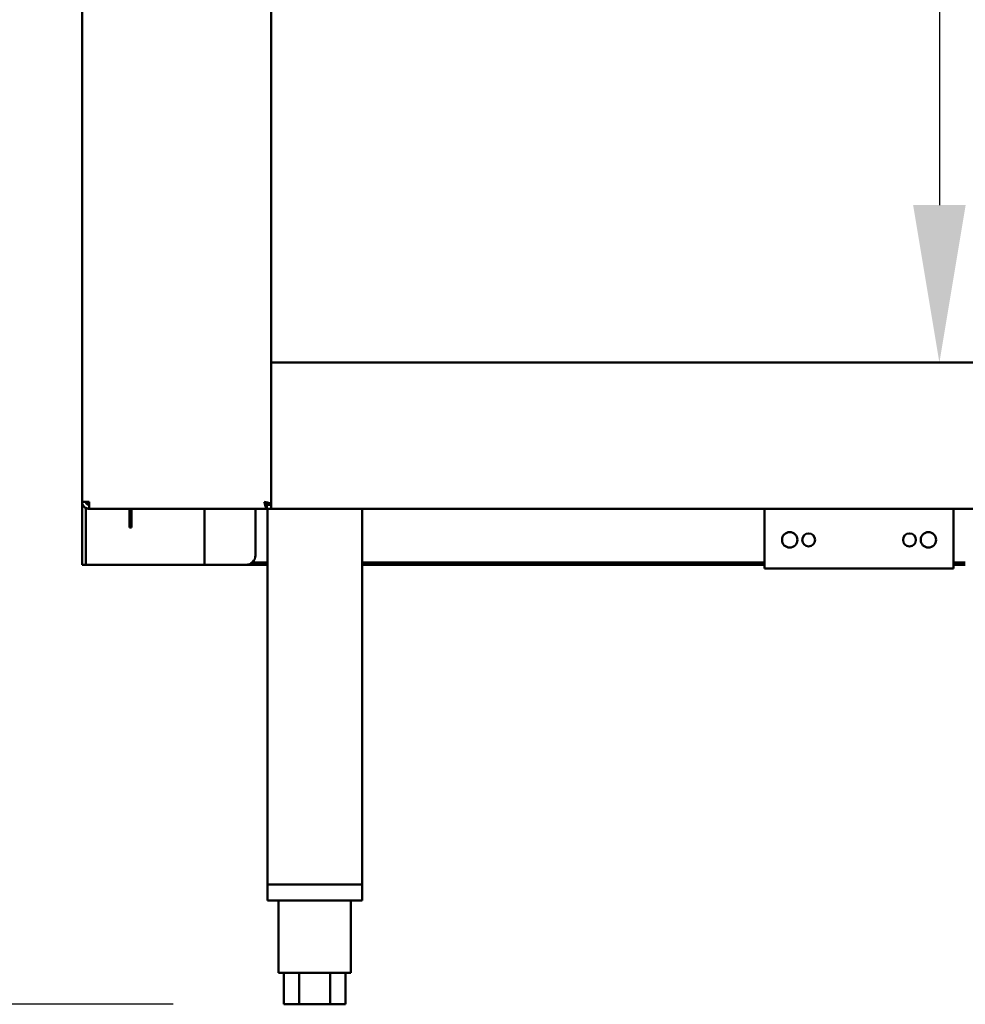
# Model space of a CAD drawing. Units: millimetres. Extents: x 65 to 5840, y 100 to 4100.
# Drawn here: x 716 to 1016, y 1060 to 1373 of the extents above; entities that cross this region are included whole.
import ezdxf

# ---------------------------------------------------------------- set-up
doc = ezdxf.new("R2010")
doc.units = ezdxf.units.MM
doc.header["$LTSCALE"] = 20
doc.layers.add('Dimension (ISO)', color=7, linetype='Continuous', lineweight=25)
doc.layers.add('Visible (ISO)', color=7, linetype='Continuous', lineweight=50)
doc.styles.add('Note Text (ISO)', font='tahoma.ttf')
doc.dimstyles.new('Default (ISO)', dxfattribs={"dimscale": 20, "dimtxt": 2.5, "dimasz": 2.5, "dimexe": 1, "dimexo": 2, "dimgap": 0.762, "dimtad": 1, "dimtoh": 1, "dimdec": 1, "dimrnd": 1e-08, "dimzin": 0, "dimdsep": 46, "dimtxsty": 'Note Text (ISO)', "dimcen": 0.09, "dimdle": 10, "dimclrd": 256, "dimclre": 256, "dimclrt": 256, "dimadec": 1, "dimazin": 0, "dimtfac": 1.40208, "dimtmove": 0, "dimatfit": 3, "dimfxl": 1, "dimtolj": 1, "dimtzin": 0, "dimlwd": -1, "dimlwe": -1, "dimarcsym": 0})

# ---------------------------------------------------------------- blocks, each defined once
blk = doc.blocks.new('*D6')
at = {"layer": 'Defpoints', "color": 0, "transparency": 16777216}
for p in [(734.35, 2815.27), (353.58, 1060.27), (804.94, 1060.27)]:
    blk.add_point(p, dxfattribs=at)
at = {"layer": 'Dimension (ISO)', "transparency": 16777216}
for p, q in [((694.35, 2815.27), (333.58, 2815.27)), ((353.58, 2765.27), (353.58, 1110.27)), ((764.94, 1060.27), (333.58, 1060.27))]:
    blk.add_line(p, q, dxfattribs=at)
for points in [[(345.25, 2765.27), (361.91, 2765.27), (353.58, 2815.27)], [(345.25, 1110.27), (361.91, 1110.27), (353.58, 1060.27)]]:
    blk.add_solid(points, dxfattribs=at)
at = {"layer": 'Dimension (ISO)', "transparency": 16777216, "insert": (287.13, 1913.15), "char_height": 50, "attachment_point": 1, "rotation": 90, "style": 'Note Text (ISO)'}
blk.add_mtext('\\A1;1755', dxfattribs=at)
blk = doc.blocks.new('*D7')
at = {"layer": 'Defpoints', "color": 0, "transparency": 16777216}
for p in [(734.35, 1959.77), (600.03, 1060.27), (800.03, 1060.27)]:
    blk.add_point(p, dxfattribs=at)
at = {"layer": 'Dimension (ISO)', "transparency": 16777216}
for p, q in [((694.35, 1959.77), (580.03, 1959.77)), ((600.03, 1909.77), (600.03, 1110.27)), ((760.03, 1060.27), (580.03, 1060.27))]:
    blk.add_line(p, q, dxfattribs=at)
for points in [[(591.7, 1909.77), (608.37, 1909.77), (600.03, 1959.77)], [(591.7, 1110.27), (608.37, 1110.27), (600.03, 1060.27)]]:
    blk.add_solid(points, dxfattribs=at)
at = {"layer": 'Dimension (ISO)', "transparency": 16777216, "insert": (532.51, 1456.37), "char_height": 50, "attachment_point": 1, "rotation": 90, "style": 'Note Text (ISO)'}
blk.add_mtext('\\A1;899', dxfattribs=at)
blk = doc.blocks.new('*D18')
at = {"layer": 'Defpoints', "color": 0, "transparency": 16777216}
for p in [(1008.03, 1822.57), (1008.03, 1263.97), (1008.03, 1263.97)]:
    blk.add_point(p, dxfattribs=at)
at = {"layer": 'Dimension (ISO)', "transparency": 16777216}
blk.add_line((1008.03, 1772.57), (1008.03, 1313.97), dxfattribs=at)
for points in [[(999.69, 1772.57), (1016.36, 1772.57), (1008.03, 1822.57)], [(999.69, 1313.97), (1016.36, 1313.97), (1008.03, 1263.97)]]:
    blk.add_solid(points, dxfattribs=at)
at = {"layer": 'Dimension (ISO)', "transparency": 16777216, "insert": (940.74, 1490.46), "char_height": 50, "attachment_point": 1, "rotation": 90, "style": 'Note Text (ISO)'}
blk.add_mtext('\\A1;559', dxfattribs=at)

msp = doc.modelspace()

# ---------------------------------------------------------------- linework, layer by layer
at = {"layer": 'Visible (ISO)'}
for p, q in [((736.05, 1219.77), (736.05, 1919.77)), ((796.05, 1919.77), (796.05, 1218.91)), ((796.05, 1263.97), (1491.05, 1263.97)), ((736.05, 1201.47), (736.05, 1219.77)), ((738.25, 1219.77), (736.05, 1219.77)), ((737.25, 1217.81), (737.25, 1201.47)), ((738.29, 1218.91), (738.25, 1218.91)), ((738.25, 1218.77), (738.29, 1218.77)), ((738.25, 1218.77), (738.25, 1217.57)), ((738.25, 1217.57), (738.39, 1217.57)), ((740.51, 1217.57), (738.39, 1217.57)), ((794.71, 1217.57), (740.51, 1217.57)), ((751.05, 1216.67), (751.05, 1217.57)), ((751.05, 1211.67), (751.05, 1216.67)), ((751.75, 1217.57), (751.75, 1216.67)), ((751.75, 1216.67), (751.75, 1211.67)), ((774.85, 1217.57), (774.85, 1199.77)), ((791.05, 1202.77), (791.05, 1217.57)), ((796.05, 1218.77), (794.71, 1218.77)), ((794.71, 1218.77), (794.71, 1217.57)), ((796.05, 1217.57), (794.71, 1217.57)), ((794.85, 1218.91), (794.85, 1218.77)), ((796.05, 1218.91), (794.85, 1218.91)), ((794.85, 1217.57), (794.85, 1098.27)), ((796.05, 1218.91), (796.05, 1217.57)), ((1491.05, 1217.57), (796.05, 1217.57)), ((824.85, 1217.57), (824.85, 1098.27)), ((952.55, 1217.57), (952.55, 1200.77)), ((1012.55, 1200.77), (1012.55, 1217.57)), ((751.05, 1211.67), (751.75, 1211.67)), ((736.05, 1199.77), (736.05, 1201.47)), ((737.25, 1201.47), (737.25, 1199.77)), ((794.85, 1200.47), (789.98, 1200.47)), ((952.55, 1200.47), (824.85, 1200.47)), ((952.55, 1198.57), (952.55, 1200.77)), ((1012.55, 1200.77), (1012.55, 1198.57)), ((1016.25, 1200.47), (1012.55, 1200.47)), ((736.05, 1199.77), (737.25, 1199.77)), ((737.25, 1199.77), (738.25, 1199.77)), ((738.25, 1199.77), (773.85, 1199.77)), ((773.85, 1199.77), (774.85, 1199.77)), ((777.05, 1199.77), (774.85, 1199.77)), ((777.05, 1199.77), (788.05, 1199.77)), ((794.85, 1199.77), (788.05, 1199.77)), ((952.55, 1199.77), (824.85, 1199.77)), ((1012.55, 1198.57), (952.55, 1198.57)), ((1016.25, 1199.77), (1012.55, 1199.77)), ((794.85, 1098.27), (824.85, 1098.27)), ((794.85, 1098.27), (794.85, 1093.27)), ((822.45, 1098.27), (797.25, 1098.27)), ((824.85, 1098.27), (824.85, 1093.27)), ((824.85, 1093.27), (794.85, 1093.27)), ((798.35, 1093.27), (798.35, 1070.27)), ((821.35, 1093.27), (821.35, 1070.27)), ((798.35, 1070.27), (821.35, 1070.27)), ((800.03, 1070.27), (800.03, 1060.27)), ((804.94, 1070.27), (804.94, 1060.27)), ((814.76, 1070.27), (814.76, 1060.27)), ((819.66, 1070.27), (819.66, 1060.27)), ((804.94, 1060.27), (800.03, 1060.27)), ((814.76, 1060.27), (804.94, 1060.27)), ((819.66, 1060.27), (814.76, 1060.27))]:
    msp.add_line(p, q, dxfattribs=at)
for centre, radius in [((960.55, 1207.69), 2.45), ((966.55, 1207.69), 2.05), ((998.55, 1207.69), 2.05), ((1004.55, 1207.69), 2.45)]:
    msp.add_circle(centre, radius, dxfattribs=at)
msp.add_arc((788.05, 1202.77), 3, 270, 0, dxfattribs=at)
for points in [[(736.05, 1219.77), (736.05, 1219.42), (736.13, 1219.08), (736.29, 1218.77)], [(738.25, 1218.91), (738, 1218.97), (737.74, 1219.03), (737.51, 1219.1)], [(738.29, 1218.77), (738.28, 1219.08), (738.26, 1219.42), (738.25, 1219.77)], [(796.05, 1218.91), (796.05, 1218.97), (796.01, 1219.03), (795.92, 1219.1)], [(736.29, 1218.77), (736.5, 1218.36), (736.84, 1218.02), (737.25, 1217.81)], [(737.25, 1217.81), (737.56, 1217.65), (737.9, 1217.57), (738.25, 1217.57)], [(738.39, 1217.57), (738.36, 1217.57), (738.33, 1218.05), (738.29, 1218.77)]]:
    msp.add_open_spline(points, degree=3, dxfattribs=at)
for points, knots in [([(737.25, 1219.77), (737.25, 1219.32), (737.59, 1218.89), (738.03, 1218.79), (738.1, 1218.78), (738.18, 1218.77), (738.25, 1218.77)], [0, 0, 0, 0, 1.350716, 1.350716, 1.350716, 1.570796, 1.570796, 1.570796, 1.570796]), ([(737.25, 1219.77), (737.25, 1219.52), (737.59, 1219.28), (738.03, 1219.03), (738.1, 1218.99), (738.18, 1218.95), (738.25, 1218.91)], [0, 0, 0, 0, 0.859892, 0.859892, 0.859892, 1, 1, 1, 1]), ([(793.85, 1219.77), (794.3, 1219.52), (794.73, 1219.28), (794.83, 1219.03), (794.84, 1218.99), (794.85, 1218.95), (794.85, 1218.91)], [0, 0, 0, 0, 0.859892, 0.859892, 0.859892, 1, 1, 1, 1]), ([(794.71, 1217.57), (794.51, 1217.57), (794.3, 1218.06), (794.1, 1218.79), (794.02, 1219.09), (793.93, 1219.43), (793.85, 1219.77)], [-1, -1, -1, -1, -0.293945, -0.293945, -0.293945, 0, 0, 0, 0]), ([(793.85, 1219.77), (794.1, 1219.32), (794.34, 1218.89), (794.59, 1218.79), (794.63, 1218.78), (794.67, 1218.77), (794.71, 1218.77)], [0, 0, 0, 0, 0.859892, 0.859892, 0.859892, 1, 1, 1, 1]), ([(795.92, 1219.1), (795.73, 1219.24), (795.33, 1219.38), (794.83, 1219.52), (794.53, 1219.6), (794.19, 1219.68), (793.85, 1219.77)], [-0.7810431, -0.7810431, -0.7810431, -0.7810431, -0.2939453, -0.2939453, -0.2939453, 0, 0, 0, 0])]:
    msp.add_open_spline(points, degree=3, knots=knots, dxfattribs=at)

# ---------------------------------------------------------------- dimensions: what is measured, and where the dimension line sits
at = {"layer": 'Dimension (ISO)'}
for base, p1, p2, override, picture, middle in [((353.58, 1060.27), (734.35, 2815.27), (804.94, 1060.27), {"dimgap": 0.762, "dimtoh": 0, "dimdec": 0, "dimtol": 0, "dimlim": 0, "dimtp": 0, "dimtm": 0, "dimtdec": 2, "dimtofl": 0, "dimatfit": 1}, '*D6', (353.58, 1982.64)), ((600.03475394, 1060.26756118), (734.34970852, 1959.76756118), (800.03475394, 1060.26756118), {"dimgap": 0.762, "dimtoh": 0, "dimdec": 0, "dimtol": 0, "dimlim": 0, "dimtp": 0, "dimtm": 0, "dimtdec": 2, "dimtofl": 0, "dimatfit": 1}, '*D7', (600.03475394, 1510.01756118)), ((1008.03, 1263.97), (1008.03, 1822.57), (1008.03, 1263.97), {"dimgap": 0.762, "dimtoh": 0, "dimdec": 0, "dimse1": 1, "dimse2": 1, "dimtol": 0, "dimlim": 0, "dimtp": 0, "dimtm": 0, "dimtdec": 2, "dimtofl": 0, "dimatfit": 1}, '*D18', (1008.03, 1543.27))]:
    dim = msp.add_linear_dim(base=base, p1=p1, p2=p2, angle=270, dimstyle='Default (ISO)', override=override, dxfattribs=at)
    dim.commit()
    dim.dimension.update_dxf_attribs({"geometry": picture, "text_midpoint": middle, "dimtype": 160})

doc.saveas('drawing.dxf')
